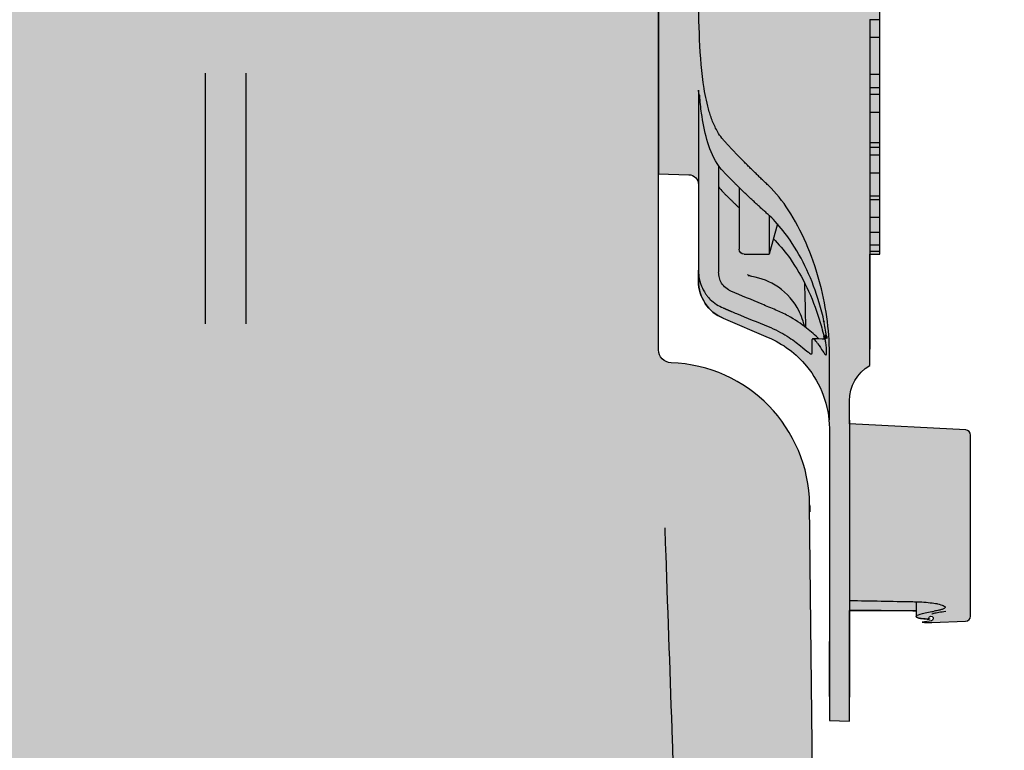
# Model space of a CAD drawing. Units: inches. Extents: x 238943 to 295860, y 83848 to 157945.
# Drawn here: x 287004 to 287072, y 90584 to 90635 of the extents above; entities that cross this region are included whole.
import ezdxf

# ---------------------------------------------------------------- set-up
doc = ezdxf.new("R2010")
doc.units = ezdxf.units.IN
doc.header["$MEASUREMENT"] = 0
doc.layers.add('frontview-VIS', color=7, linetype='Continuous')
doc.styles.add('CONVERTER_1', font='txt.shx', dxfattribs={"width": 0.7200000000000001})
doc.dimstyles.new('ME10_DIM_12', dxfattribs={"dimtxt": 62.5, "dimasz": 62.5, "dimexe": 50, "dimexo": 0, "dimtad": 1, "dimdec": 1, "dimdsep": 46, "dimtxsty": 'CONVERTER_1', "dimsah": 1, "dimcen": 0.09, "dimclrd": 2, "dimclre": 2, "dimclrt": 3, "dimadec": 0, "dimazin": 0, "dimtfac": 1, "dimtdec": 4, "dimtmove": 0, "dimatfit": 3, "dimfxl": 1, "dimtolj": 1, "dimtzin": 0, "dimarcsym": 0})

# ---------------------------------------------------------------- blocks, each defined once
blk = doc.blocks.new('CDM9 frontview left side installation')
at = {"layer": 'frontview-VIS', "true_color": 0xf7f7f7}
h = blk.add_hatch(color=7, dxfattribs=at)
edge = h.paths.add_edge_path()
edge.add_line((42.92934648698855, 86.27063861170436), (42.92934648698856, 89.25760977910213))
edge.add_arc((42.6293464869885, 89.25760977910215), 0.3000000000000682, 359.9999999999946, 447.0163263754058)
edge.add_line((42.64496190567721, 89.55720310128945), (42.37311956888468, 89.57137208160017))
edge.add_line((42.37311956888468, 89.57137208160017), (40.31200036541522, 89.93378080789816))
edge.add_arc((40.38409212349463, 90.34378668305246), 0.4162956152111398, 164.2636488464636, 260.0275610020778, ccw=False)
edge.add_line((39.98339932166107, 90.4566907033653), (39.92941827269762, 91.8805707543257))
edge.add_line((39.92941827269762, 91.8805707543257), (39.92934648698858, 93.42008801195536))
edge.add_arc((40.15981663858532, 93.42009875848204), 0.2304701518472893, 85.08625471773229, 180.0026716284894, ccw=False)
edge.add_line((40.17955777708497, 93.64972188088754), (42.64527282457318, 93.7808195256035))
edge.add_arc((42.6293447688149, 94.08039810953353), 0.3000017181780129, 273.0434481479024, 359.9996888365781)
edge.add_line((42.92934648698849, 94.08039648027633), (42.92934648698855, 94.72182905804229))
edge.add_arc((50.42934648698924, 94.72182905804162), 7.500000000000689, 98.33137027755032, 179.9999999999949, ccw=False)
edge.add_arc((85.92934648698875, -147.6925888299531), 252.4999999999503, 82.03235568082272, 98.33137027755032, ccw=False)
edge.add_line((120.9293464869885, 102.3699033594492), (120.9293464869885, 100.1199033594475))
edge.add_line((120.9293464869885, 100.1199033594475), (121.4393464869892, 100.1199033594475))
edge.add_line((121.4393464869892, 100.1199033594475), (121.4393464869892, 102.2380129265176))
edge.add_arc((117.4293464870092, 87.78395121364395), 14.99999999997998, -2.4385826691286638e-11, 74.49435393077567, ccw=False)
edge.add_line((132.4293464869892, 87.78395121363755), (132.4293464869892, 68.86990335944753))
edge.add_line((132.4293464869892, 68.86990335944753), (135.9293464869892, 68.86990335944753))
edge.add_line((135.9293464869892, 68.86990335944753), (135.9335002078232, 46.04158075127052))
edge.add_arc((806.8114153321255, 46.16365014817465), 670.8779262298532, 180.0104252368657, 188.5545507743668)
edge.add_line((143.397215902888, -53.63009664055064), (143.9699072470337, -77.9565614972361))
edge.add_line((143.9699072470337, -77.9565614972361), (144.5325574118172, -113.3800966405513))
edge.add_arc((145.2670572048251, -113.3684302038758), 0.7345924391615439, 180.9099817125269, 275.1155932958429)
edge.add_line((145.3325574118172, -114.1000966405512), (145.3325574118172, -119.1600966405512))
edge.add_arc((144.6120347073998, -119.1600966405513), 0.7205227044174762, -92.18256978531201, 1.0800249583553523e-12, ccw=False)
edge.add_line((144.5845944526439, -119.8800966405513), (144.8746776275768, -162.6505465817851))
edge.add_line((144.8746776275768, -162.6505465817851), (144.9293457664274, -193.5137294034367))
edge.add_arc((145.9321031914966, -193.51195321326), 1.002758998156042, 180.1014882480607, 245.4723168143398)
edge.add_line((145.5158249871057, -194.4242240419792), (145.5158249871057, -198.6300966405507))
edge.add_line((145.5158249871057, -198.6300966405507), (144.2760580967379, -198.6300966405506))
edge.add_line((144.2760580967379, -198.6300966405506), (143.8736488717443, -210.1535891309705))
edge.add_arc((128.8880396724674, -209.6302801264346), 14.99474359192844, 312.7206479692204, 358.0000000000208, ccw=False)
edge.add_line((139.0608406572171, -220.6464707344604), (138.8392901007603, -226.1475464925905))
edge.add_line((138.8392901007603, -226.1475464925905), (138.3395946908703, -226.1475464925905))
edge.add_line((138.3395946908703, -226.1475464925905), (138.3395946908703, -226.6300966405506))
edge.add_line((138.3395946908703, -226.6300966405506), (137.1424067998667, -226.6300966405507))
edge.add_line((137.1424067998667, -226.6300966405507), (137.1424067998667, -232.2694296288244))
edge.add_line((137.1424067998667, -232.2694296288244), (134.3224390782703, -232.32601826929))
edge.add_line((134.3224390782703, -232.32601826929), (134.3224390782703, -243.3300966405507))
edge.add_line((134.3224390782703, -243.3300966405507), (136.8182805230641, -243.3300966405507))
edge.add_line((136.8182805230641, -243.3300966405507), (136.8182805230641, -252.3300966405506))
edge.add_arc((135.9051408317656, -252.3300966405507), 0.913139691298511, -88.61589936098181, 1.8189894035458565e-12, ccw=False)
edge.add_arc((135.950130514897, -254.1921126311128), 0.9494197361285958, 91.38410063901689, 157.5856225158697)
edge.add_arc((126.5623243993095, -250.3199819615897), 9.205593783592816, 292.41437748413057, 337.58562251586903, ccw=False)
edge.add_line((130.0724390782703, -258.8300966405507), (116.5724390782703, -258.8300966405507))
edge.add_arc((116.5724390782703, -253.0538790595371), 5.776217581013526, 187.7228645511332, 270.0000000000004, ccw=False)
edge.add_arc((109.1280342723548, -254.0634273266728), 1.736328633021679, 7.722864551132913, 86.63258887463329)
edge.add_line((109.2300237541579, -252.3300966405507), (109.2300237541579, -243.3300966405507))
edge.add_line((109.2300237541579, -243.3300966405507), (111.5986138005268, -243.3300966405507))
edge.add_line((111.5986138005268, -243.3300966405507), (111.5986138005268, -232.32601826929))
edge.add_line((111.5986138005268, -232.32601826929), (108.9846982184367, -232.2694296288243))
edge.add_line((108.9846982184367, -232.2694296288243), (108.9846982184367, -226.6300966405507))
edge.add_line((108.9846982184367, -226.6300966405507), (108.3080106781215, -226.6300966405435))
edge.add_line((108.3080106781215, -226.6300966405435), (107.5841854003781, -226.6300966405435))
edge.add_arc((107.5841854003781, -226.1272648221426), 0.5028318184009208, 182.3116465551137, 270.00000000000324, ccw=False)
edge.add_arc((157.8459391153954, -224.0983109501318), 50.80552101414675, 181.6883534442462, 182.3116465551119, ccw=False)
edge.add_arc((106.068492301631, -225.6244956489425), 0.9944137183129373, 1.688353444247551, 90.31164472893508)
edge.add_line((106.0630834867368, -224.6300966405508), (40.02630712128767, -224.6300966405506))
edge.add_line((40.02630712128767, -224.6300966405506), (28.35550740316376, -219.5413215786015))
edge.add_line((28.35550740316376, -219.5413215786015), (24.62375776193446, -210.1535890991504))
edge.add_line((24.62375776193446, -210.1535890991504), (24.22134853804781, -198.6300966405504))
edge.add_line((24.22134853804781, -198.6300966405504), (23.16322891088595, -198.6300966405506))
edge.add_line((23.16322891088595, -198.6300966405506), (23.16322891088592, -193.8496271697607))
edge.add_line((23.16322891088592, -193.8496271697607), (23.16322891088595, -186.1300966405508))
edge.add_line((23.16322891088595, -186.1300966405508), (65.16322891088595, -186.1300966405508))
edge.add_line((65.16322891088595, -186.1300966405508), (65.16322891088595, -189.6300966405508))
edge.add_line((65.16322891088595, -189.6300966405508), (67.66322891088595, -189.6300966405508))
edge.add_line((67.66322891088595, -189.6300966405508), (67.66322891088595, -188.6300966405508))
edge.add_line((67.66322891088595, -188.6300966405508), (69.66322891088595, -188.6300966405508))
edge.add_line((69.66322891088595, -188.6300966405508), (69.66322891088595, -185.653908182927))
edge.add_line((69.66322891088595, -185.653908182927), (70.92934648698878, -185.6566023269022))
edge.add_line((70.92934648698878, -185.6566023269022), (70.93524850201081, -169.6507050011053))
edge.add_line((70.93524850201081, -169.6507050011053), (69.66322891088595, -169.6062850981746))
edge.add_line((69.66322891088595, -169.6062850981746), (69.66322891088595, -166.6300966405508))
edge.add_line((69.66322891088595, -166.6300966405508), (67.66322891088595, -166.6300966405508))
edge.add_line((67.66322891088595, -166.6300966405508), (67.66322891088595, -165.6300966405508))
edge.add_line((67.66322891088595, -165.6300966405508), (65.16322891088595, -165.6300966405508))
edge.add_line((65.16322891088595, -165.6300966405508), (65.16322891088595, -169.1300966405508))
edge.add_line((65.16322891088595, -169.1300966405508), (26.96303397820679, -169.1300966477292))
edge.add_line((26.96303397820679, -169.1300966477292), (26.98401534593361, -162.6505467483271))
edge.add_line((26.98401534593361, -162.6505467483271), (27.92053324631067, -76.38170588380004))
edge.add_arc((42.17864538300378, -76.53648919962741), 14.25895226085612, 91.98015515101099, 179.378032498389, ccw=False)
edge.add_arc((41.64144938854015, -60.99891478477447), 1.287905885842218, 271.9801551510108, 360.0523995352314)
edge.add_line((42.92935473578564, -60.99773693780204), (42.92934648698855, 83.957316675221))
edge.add_line((42.92934648698855, 83.957316675221), (42.92934648698855, 86.27063861170436))
at = {"layer": 'frontview-VIS', "true_color": 0xdedede}
h = blk.add_hatch(color=254, dxfattribs=at)
edge = h.paths.add_edge_path()
edge.add_line((20.95742463786996, 94.24490335943833), (24.95742463786999, 94.24490335943833))
edge.add_line((24.95742463786999, 94.24490335943833), (27.64680004771918, 84.46535641453201))
edge.add_arc((27.93606166556032, 84.54490335943832), 0.2999999999999973, 195.3762512488262, 270.0000000000054)
edge.add_line((27.93606166556035, 84.24490335943833), (28.97878761017958, 84.24490335943833))
edge.add_arc((28.97878761017953, 84.54490335943846), 0.3000000000001393, 270.0000000000102, 344.6237487511532)
edge.add_line((29.26804922802077, 84.46535641453201), (31.95742463786999, 94.24490335943833))
edge.add_line((31.95742463786999, 94.24490335943833), (34.4127332019564, 94.24490335943833))
edge.add_arc((34.4127332019564, 93.74490335943833), 0.5, 0, 90, ccw=False)
edge.add_line((34.9127332019564, 93.74490335943833), (34.9127332019564, 85.2683440558263))
edge.add_line((34.9127332019564, 85.2683440558263), (35.21804176604283, 85.24490335943833))
edge.add_line((35.21804176604283, 85.24490335943833), (35.45742463786993, 85.24490335943833))
edge.add_arc((35.45742463786994, 84.74490335943831), 0.5000000000000142, 1.5916157281026244e-12, 90.0000000000008, ccw=False)
edge.add_line((35.95742463786996, 84.74490335943833), (35.95742463786999, 83.46970528317692))
edge.add_line((35.95742463786999, 83.46970528317692), (36.95742463786993, 83.43478451368523))
edge.add_line((36.95742463786993, 83.43478451368523), (36.95742463786993, 96.99220265364826))
edge.add_line((36.95742463786993, 96.99220265364826), (38.95742463786993, 96.92236111466477))
edge.add_line((38.95742463786993, 96.92236111466477), (38.95742463786999, 87.348803916646))
edge.add_arc((39.95742463787001, 87.34880391664598), 1.000000000000021, 179.9999999999984, 268.4999999999993)
edge.add_line((39.93124768956213, 86.3491465916704), (42.92934648698855, 86.27063861170436))
edge.add_line((42.92934648698855, 86.27063861170436), (42.92934648698866, -43.53083189280929))
edge.add_line((42.92934648698866, -43.53083189280928), (39.93124768956224, -43.60933987277533))
edge.add_arc((39.95742463787014, -44.60899719775092), 1.00000000000003, 91.50000000000146, 179.9999999999976)
edge.add_line((38.9574246378701, -44.60899719775087), (38.9574246378701, -54.18255439576969))
edge.add_arc((34.95742463787008, -54.18255439576969), 4.000000000000021, -66.99999999999949, 0, ccw=False)
edge.add_line((36.52034915182722, -57.86457380957946), (32.05011335297729, -59.76207632870986))
edge.add_arc((35.95749887109999, -68.96729974576493), 10.00018998545198, 112.9999999999994, 140.6289349571713)
edge.add_arc((35.96274569900849, -68.97160510314617), 10.00697712809684, 140.6289349571716, 178.9576078975979)
edge.add_line((25.95742463787016, -68.78955646735076), (25.95742463787019, -97.80223925467007))
edge.add_line((25.95742463787019, -97.80223925467007), (23.95742463787019, -97.87208079365357))
edge.add_line((23.95742463787019, -97.87208079365357), (23.95742463787022, -86.87198208005967))
edge.add_line((23.95742463787022, -86.87198208005967), (17.35743027627902, -86.87198208005967))
edge.add_line((17.35743027627902, -86.87198208005967), (17.35742463787025, -87.48467354002739))
edge.add_arc((16.76472075701442, -86.73391657855493), 0.9565217747552455, 269.56295727010064, 308.2902109842314, ccw=False)
edge.add_arc((15.51075745600375, -76.61861896363276), 11.14175692928491, 272.9783448927328, 276.4243600734809, ccw=False)
edge.add_arc((15.87283908364741, -87.68356162892569), 0.2254529530383977, 344.1001179579392, 617.8463791688077)
edge.add_arc((15.35620767767086, -93.94441986230535), 6.058651243882142, 76.62782878589888, 85.55871942523578, ccw=False)
edge.add_arc((16.18437052689455, -81.04590042671686), 7.027531954153241, 266.7513766207252, 274.6773289759884, ccw=False)
edge.add_line((15.78612872672326, -88.06213936472639), (12.43967260033887, -87.94496764446077))
edge.add_arc((12.457164298986, -87.44539998456911), 0.4998737904023363, 178.6726698304729, 267.9946835258892, ccw=False)
edge.add_line((11.95742463787013, -87.43382080329403), (11.95742463787013, -69.46443980835019))
edge.add_arc((12.475626954274, -69.46443980835019), 0.5182023164038618, 96.74919774218648, 180, ccw=False)
edge.add_line((12.41472600824844, -68.9498285808206), (23.9574246378701, -68.33580273988926))
edge.add_line((23.9574246378701, -68.33580273988926), (23.95742463787019, -66.05170028585493))
edge.add_arc((19.90227696880156, -66.05170028585479), 4.055147669068635, 359.999999999998, 419.5491057336)
edge.add_line((21.95742463787016, -62.55590414244559), (21.95742463787016, -61.30812089048285))
edge.add_line((21.95742463787016, -61.30812089048285), (21.9574246378701, -51.50509664056167))
edge.add_line((21.9574246378701, -51.50509664056167), (20.95742463787013, -51.50509664056167))
edge.add_line((20.95742463787013, -51.50509664056167), (20.95742463787005, -20.60509664055248))
edge.add_line((20.95742463787005, -20.60509664055248), (18.9574246378701, -20.60509664055248))
edge.add_line((18.9574246378701, -20.60509664055248), (18.95742463787008, -23.2550966405524))
edge.add_line((18.95742463787008, -23.2550966405524), (16.55742463787007, -23.2550966405524))
edge.add_line((16.55742463787007, -23.2550966405524), (16.55742463786996, 65.99490335944765))
edge.add_line((16.55742463786996, 65.99490335944765), (18.95742463786996, 65.99490335944765))
edge.add_line((18.95742463786996, 65.99490335944765), (18.95742463786999, 63.34490335944756))
edge.add_line((18.95742463786999, 63.34490335944756), (20.95742463786993, 63.34490335944756))
edge.add_line((20.95742463786993, 63.34490335944756), (20.95742463786996, 94.24490335943833))
at = {"layer": 'frontview-VIS', "extrusion": (0, 1, -1.83697019872103e-16)}
for p, q in [((42.92934648698856, 94.72182905804229, -239.8888243442036), (42.92934648698866, -38.70382081925319, -239.8888243442036)), ((20.95742463787005, -28.24012866687652, -239.8888243442036), (21.95742463787005, -28.24012866687652, -239.8888243442036)), ((21.95742463787005, -28.18952269390402, -239.8888243442036), (21.9574246378701, -60.92606396524561, -239.8888243442036)), ((21.95742463787005, -29.93765060326123, -239.8888243442036), (20.95742463787005, -29.93765060326123, -239.8888243442036)), ((20.95742463787005, -33.65799673763299, -239.8888243442036), (21.95742463787005, -33.65799673763299, -239.8888243442036)), ((83.92934648698863, -33.53455832065176, -239.8888243442036), (83.92934648698866, -58.42096321570616, -239.8888243442036)), ((87.92934648698866, -58.42096321570627, -239.8888243442036), (87.92934648698863, -33.53455832065176, -239.8888243442036)), ((20.95742463787005, -34.97492049995812, -239.8888243442036), (21.95742463787005, -34.97492049995812, -239.8888243442036)), ((38.95742463787006, -35.19691281984884, -239.8888243442036), (38.95742463787012, -50.06234147637044, -239.8888243442036)), ((20.95742463787008, -35.64988872833154, -239.8888243442036), (21.95742463787005, -35.64988872833154, -239.8888243442036)), ((21.95742463787005, -37.4018128029173, -239.8888243442036), (20.95742463787008, -37.40181280291736, -239.8888243442036)), ((20.95742463787008, -40.45456998969771, -239.8888243442036), (21.95742463787005, -40.45456998969765, -239.8888243442036)), ((20.95742463787008, -40.90989308044177, -239.8888243442036), (21.95742463787008, -40.90989308044177, -239.8888243442036)), ((20.95742463787008, -41.65563227074519, -239.8888243442036), (21.95742463787008, -41.65563227074519, -239.8888243442036)), ((36.95742463787008, -42.72971055680878, -239.8888243442036), (36.9574246378701, -49.05257744729524, -239.8888243442036)), ((21.95742463787005, -43.41882029851299, -239.8888243442036), (20.95742463787008, -43.41882029851299, -239.8888243442036)), ((42.92934648698866, -43.53083189280928, -239.8888243442036), (39.93124768956226, -43.60933987277533, -239.8888243442036)), ((34.91273320195653, -44.88331915836309, -239.8888243442036), (34.91273320195657, -51.00509664056167, -239.8888243442036)), ((20.95742463787008, -45.72881952424316, -239.8888243442036), (21.95742463787008, -45.72881952424316, -239.8888243442036)), ((20.9574246378701, -46.10947795618315, -239.8888243442036), (21.95742463787005, -46.10947795618315, -239.8888243442036)), ((21.95742463787008, -47.84051439620375, -239.8888243442036), (20.95742463787008, -47.84051439620375, -239.8888243442036)), ((31.9574246378701, -47.63989820727945, -239.8888243442036), (31.9574246378701, -51.50509664056167, -239.8888243442036)), ((31.12636482070903, -48.48306094179409, -239.8888243442036), (31.95742463787013, -51.50509664056167, -239.8888243442036)), ((20.9574246378701, -49.35087581349844, -239.8888243442036), (21.95742463787008, -49.35087581349844, -239.8888243442036)), ((36.9574246378701, -49.05257744729524, -239.8888243442036), (36.9574246378701, -53.27792431875664, -239.8888243442036)), ((21.9574246378701, -50.55801831254316, -239.8888243442036), (20.9574246378701, -50.55801831254316, -239.8888243442036)), ((38.95742463787012, -50.06234147637044, -239.8888243442036), (38.95742463787012, -53.09066111364196, -239.8888243442036)), ((20.9574246378701, -51.23155181070634, -239.8888243442036), (21.9574246378701, -51.23155181070634, -239.8888243442036)), ((21.9574246378701, -51.50441808223248, -239.8888243442036), (20.95742463787013, -51.50441808223248, -239.8888243442036)), ((21.9574246378701, -51.50509664056167, -239.8888243442036), (20.95742463787013, -51.50509664056167, -239.8888243442036)), ((34.41273320195657, -51.50509664056167, -239.8888243442036), (31.95742463787013, -51.50509664056167, -239.8888243442036)), ((38.95742463787012, -54.18255439576969, -239.8888243442036), (38.9574246378701, -53.09066111364196, -239.8888243442036)), ((26.50544864234698, -58.10717936931021, -239.8888243442036), (26.53607097708291, -58.10747936708221, -239.8888243442036)), ((36.52034915182722, -57.86457380957946, -239.8888243442036), (32.05011335297741, -59.7620763287098, -239.8888243442036)), ((26.41427439419755, -59.67241423184, -239.8888243442036), (26.53607097708297, -59.67333050157176, -239.8888243442036)), ((27.66767491628647, -61.27471548039053, -239.8888243442036), (27.66767491628647, -59.97254783081896, -239.8888243442036)), ((25.9574246378701, -67.94004594864722, -239.8888243442036), (25.9574246378701, -61.33162784395298, -239.8888243442036)), ((23.9574246378701, -67.97865322741828, -239.8888243442036), (23.9574246378701, -82.08102119533604, -239.8888243442036)), ((23.95742463787013, -82.08102119533615, -239.8888243442036), (23.95742463787013, -89.94829153062133, -239.8888243442036)), ((17.35742463787025, -86.0452156804603, -239.8888243442036), (17.35742463787025, -87.48467354002739, -239.8888243442036)), ((23.95742463787016, -89.94829153062128, -239.8888243442036), (23.95742463787016, -95.49096208774435, -239.8888243442036)), ((25.95742463787016, -95.42251520011715, -239.8888243442036), (25.95742463787016, -89.94992463012218, -239.8888243442036))]:
    blk.add_line(p, q, dxfattribs=at)
at = {"layer": 'frontview-VIS', "color": 7, "elevation": -239.8888243442036}
blk.add_lwpolyline([(26.98401534593361, -162.6505467483271), (27.92053324631067, -76.38170588380004, -0.4009733378533888), (41.68595084835873, -62.2860516037883, 0.4043929546866855), (42.92935473578564, -60.99773693780204), (42.92934648698855, 83.957316675221), (42.92934648698855, 86.27063861170436), (42.92934648698856, 89.25760977910213, 0.3990421243143441), (42.64496190567721, 89.55720310128945), (42.37311956888468, 89.57137208160017), (40.31200036541522, 89.93378080789816, -0.4439949224517268), (39.98339932166107, 90.4566907033653), (39.92941827269762, 91.8805707543257), (39.92934648698858, 93.42008801195536, -0.4395752913847276), (40.17955777708497, 93.64972188088754), (42.64527282457318, 93.7808195256035, 0.3987382357732183), (42.92934648698849, 94.08039648027633), (42.92934648698855, 94.72182905804229, -0.372237574556707), (49.34261179311139, 102.1426785852273, -0.07123800927392601)], format="xyb", dxfattribs=at)
at = {"layer": 'frontview-VIS', "elevation": -239.8888243442036}
blk.add_lwpolyline([(42.92934648698855, 86.27063861170436), (42.92934648698866, -43.53083189280928), (39.93124768956224, -43.60933987277533, 0.4065662586440345), (38.9574246378701, -44.60899719775087), (38.9574246378701, -54.18255439576969, -0.3009658391327258), (36.52034915182722, -57.86457380957946), (32.05011335297729, -59.76207632870986, 0.1211414001610019), (28.22681179832881, -62.62377729147956, 0.1688172302897378), (25.95742463787016, -68.78955646735076), (25.95742463787019, -97.80223925467007), (23.95742463787019, -97.87208079365357), (23.95742463787022, -86.87198208005967), (17.35743027627902, -86.87198208005967), (17.35742463787025, -87.48467354002739, -0.1706064582177574), (16.75742463787023, -87.69041052638019, -0.01503721098395579), (16.08966662910262, -87.74532609739745, 2.530428599802448), (15.82537367551089, -87.90396142262833, -0.03898809860370796), (16.75742463787023, -88.05002880593284, -0.03459728532924781), (15.78612872672326, -88.06213936472639), (12.43967260033887, -87.94496764446077, -0.4107519611874727), (11.95742463787013, -87.43382080329403), (11.95742463787013, -69.46443980835019, -0.3801180393419519), (12.41472600824844, -68.9498285808206), (23.9574246378701, -68.33580273988926), (23.95742463787019, -66.05170028585493, 0.2658416505705277), (21.95742463787016, -62.55590414244559), (21.95742463787016, -61.30812089048285), (21.9574246378701, -51.50509664056167), (20.95742463787013, -51.50509664056167), (20.95742463787005, -20.60509664055248)], format="xyb", dxfattribs=at)
at = {"layer": 'frontview-VIS'}
for centre, radius, start, end in [((39.95742463787012, -44.60899719775087, -239.8888243442036), 1, 91.49999999999946, 180), ((34.41273320195657, -51.00509664056167, -239.8888243442036), 0.5, 270, 0), ((34.95742463787013, -54.18255439576969, -239.8888243442036), 4, 293.0000000000003, 0)]:
    blk.add_arc(centre, radius, start, end, dxfattribs=at)
for centre, major_axis, ratio, start_param, end_param in [((-171.2447480773917, 3595.028576270993, -239.8888243442045), (6619.438329080428, 277.391295316547), 0.552393839962335, 4.719076405353379, 4.719098278895429), ((0.5519350183412826, 21.70176832518022, -239.8888243442036), (406.4227975521031, 2.739659973702679), 0.2655800494299344, 4.752713559006743, 4.768219535765902), ((0.5519350183415384, 21.03803839371486, -239.8888243442036), (-406.4227975521034, 2.739659973701767), 0.2655800494299344, 1.614701404632557, 1.630207381391716)]:
    blk.add_ellipse(centre, major_axis=major_axis, ratio=ratio, start_param=start_param, end_param=end_param, dxfattribs=at)
for points, knots in [([(36.52034915182506, -40.10957792256013, -239.8888243442036), (36.68974334651581, -39.92095192835259, -239.8888243442036), (36.83619182235154, -39.71651277444365, -239.8888243442036), (37.17712891762076, -39.17695348346498, -239.8888243442036), (37.35052289612655, -38.81917620490784, -239.8888243442036), (37.65154489741235, -38.09288687417111, -239.8888243442036), (37.77785150173831, -37.72401694028851, -239.8888243442036), (38.11084004355325, -36.60242418692965, -239.8888243442036), (38.27194379087548, -35.83589724988902, -239.8888243442036), (38.65637945079105, -33.48593676706283, -239.8888243442036), (38.77898805192866, -31.85974698921333, -239.8888243442036), (38.92367081126098, -28.55141676527463, -239.8888243442036), (38.94277489655072, -26.87731537709518, -239.8888243442036), (38.95969007468675, -23.57735346269722, -239.8888243442036), (38.95742463787003, -21.95149414131728, -239.8888243442036), (38.95742463787003, -20.39427940124639, -239.8888243442036)], [7.6256240955053, 7.6256240955053, 7.6256240955053, 7.6256240955053, 7.702935590586558, 7.702935590586558, 7.843086379565507, 7.843086379565507, 7.983237168544458, 7.983237168544458, 8.263538746502359, 8.263538746502359, 8.824141902418162, 8.824141902418162, 9.384745058333966, 9.384745058333966, 9.945348214249767, 9.945348214249767, 9.945348214249767, 9.945348214249767]), ([(38.83927172938708, -35.75156514028534, -239.8888243442036), (38.85375350116992, -35.71792101371854, -239.8888243442036), (38.86696932823884, -35.68400524801896, -239.8888243442036), (38.9326324937503, -35.49585941438507, -239.8888243442036), (38.95742463787006, -35.33943115282025, -239.8888243442036), (38.95742463787006, -35.19691281984884, -239.8888243442036)], [0.5063993727024688, 0.5063993727024688, 0.5063993727024688, 0.5063993727024688, 0.5234721355138622, 0.5234721355138622, 0.6008179109084943, 0.6008179109084943, 0.6008179109084943, 0.6008179109084943]), ([(36.52034915182716, -43.26414515307587, -239.8888243442036), (36.75173761719154, -43.02382124008468, -239.8888243442036), (36.94986759813499, -42.75383739177649, -239.8888243442036), (37.5731382939946, -41.76933677519522, -239.8888243442036), (37.88101850400031, -40.96261082392325, -239.8888243442036), (38.36608701856144, -39.27756166591038, -239.8888243442036), (38.53466280683432, -38.39736600483692, -239.8888243442036), (38.73611537586442, -36.92247668716438, -239.8888243442036), (38.79524907511568, -36.33591412120156, -239.8888243442036), (38.83927172938708, -35.75156514028534, -239.8888243442036)], [8.969586054619015, 8.969586054619015, 8.969586054619015, 8.969586054619015, 9.073098526368556, 9.073098526368556, 9.374196915267547, 9.374196915267547, 9.67529530416654, 9.67529530416654, 9.871316362221982, 9.871316362221982, 9.871316362221982, 9.871316362221982]), ([(25.9574246378701, -61.33162784395304, -239.8888243442036), (25.9574246378701, -59.01104366481737, -239.8888243442036), (26.30868398196245, -56.48282841434987, -239.8888243442036), (27.34492527247508, -52.7899697850286, -239.8888243442036), (27.77276101570538, -51.57557086076931, -239.8888243442036), (28.78524990205935, -49.24592821176943, -239.8888243442036), (29.36811603048565, -48.13017469527485, -239.8888243442036), (30.57488158486223, -46.28339028088882, -239.8888243442036), (31.25335680106056, -45.39151102844564, -239.8888243442036), (32.05011335297735, -44.646833187768, -239.8888243442036)], [2.04132229864695, 2.04132229864695, 2.04132229864695, 2.04132229864695, 2.876741320131735, 2.876741320131735, 3.294450830874128, 3.294450830874128, 3.712160341616521, 3.712160341616521, 4.044230162021447, 4.044230162021447, 4.044230162021447, 4.044230162021447]), ([(26.4842015474253, -58.20452319847285, -239.8888243442036), (26.62045607965482, -57.57411673686371, -239.8888243442036), (26.78271724938415, -56.94426868937025, -239.8888243442036), (27.63902087172269, -54.08872811702602, -239.8888243442036), (28.62023470407914, -51.93115943680768, -239.8888243442036), (30.28596890957911, -49.48829983167663, -239.8888243442036), (30.78132146881865, -48.84386436982791, -239.8888243442036), (31.56841713299352, -48.00755099280794, -239.8888243442036), (31.80480769212096, -47.77531254840951, -239.8888243442036), (32.05011335297735, -47.55605574795438, -239.8888243442036)], [2.476774015750492, 2.476774015750492, 2.476774015750492, 2.476774015750492, 2.691591796953019, 2.691591796953019, 3.459944762999864, 3.459944762999864, 3.713321521174865, 3.713321521174865, 3.815254872800188, 3.815254872800188, 3.815254872800188, 3.815254872800188]), ([(31.53226026983566, -49.95903112373397, -239.8888243442036), (31.46825849046911, -50.021853536939, -239.8888243442036), (31.40503022431986, -50.08535428476718, -239.8888243442036), (30.7813214688187, -50.72556440895041, -239.8888243442036), (30.28596890957917, -51.34833844869714, -239.8888243442036), (28.62023470407919, -53.70950151085835, -239.8888243442036), (27.63902087172275, -55.79587461483893, -239.8888243442036), (26.79336729281965, -58.52370065167477, -239.8888243442036), (26.63900910735035, -59.09801447850989, -239.8888243442036), (26.50772188524161, -59.67311727861121, -239.8888243442036)], [4.765233338406216, 4.765233338406216, 4.765233338406216, 4.765233338406216, 4.793410699364694, 4.793410699364694, 5.046787457539695, 5.046787457539695, 5.815140423586542, 5.815140423586542, 6.017730285988364, 6.017730285988364, 6.017730285988364, 6.017730285988364]), ([(28.43955019805853, -58.67096043115631, -239.8888243442036), (28.44167145652608, -58.66119769674938, -239.8888243442036), (28.44381578127386, -58.65143982890762, -239.8888243442036), (28.58954138088151, -57.99570175275655, -239.8888243442036), (28.83140358096608, -57.37843646179564, -239.8888243442036), (29.69606397159606, -55.89466229742643, -239.8888243442036), (30.45457568628564, -55.11983185608337, -239.8888243442036), (32.16604321428161, -54.07451831978963, -239.8888243442036), (33.08482161991404, -53.76674275187613, -239.8888243442036), (34.0203702636896, -53.66629650003679, -239.8888243442036)], [0.1011896572969146, 0.1011896572969146, 0.1011896572969146, 0.1011896572969146, 0.1036945221531329, 0.1036945221531329, 0.2696057575981457, 0.2696057575981457, 0.5350637343101661, 0.5350637343101661, 0.7726938765286956, 0.7726938765286956, 0.7726938765286956, 0.7726938765286956]), ([(33.66066580366825, -53.71399715957616, -239.8888243442036), (33.73492346227258, -53.70185344441634, -239.8888243442036), (33.8034751459502, -53.68328994710074, -239.8888243442036), (33.91420751142157, -53.64319903005192, -239.8888243442036), (33.95873067340077, -53.62212445938078, -239.8888243442036), (34.0525608006236, -53.5699873598306, -239.8888243442036), (34.08225431654058, -53.54302484860661, -239.8888243442036), (34.0866403748398, -53.53886798338274, -239.8888243442036), (34.08681272145714, -53.53869790608226, -239.8888243442036), (34.08681272109489, -53.53869790643969, -239.8888243442036)], [0, 0, 0, 0, 0.3532894142504495, 0.3532894142504495, 0.6692772708452548, 0.6692772708452548, 1.21138320442884, 1.21138320442884, 1.25873170313036, 1.25873170313036, 1.25873170313036, 1.25873170313036]), ([(35.99178598772177, -55.03815265072941, -239.8888243442036), (36.17620731486944, -54.92833292307252, -239.8888243442036), (36.34462108022889, -54.78627115337073, -239.8888243442036), (36.61503333063543, -54.46602917122927, -239.8888243442036), (36.7234261383835, -54.28563743801148, -239.8888243442036), (36.87060146291695, -53.92563691987598, -239.8888243442036), (36.91663350186531, -53.74358153225867, -239.8888243442036), (36.95165040284115, -53.46888611638692, -239.8888243442036), (36.95742463787005, -53.37250249442254, -239.8888243442036), (36.95742463787005, -53.2779243187567, -239.8888243442036)], [0, 0, 0, 0, 0.6476983780645075, 0.6476983780645075, 1.260520168135258, 1.260520168135258, 1.818435628649662, 1.818435628649662, 2.12094933099567, 2.12094933099567, 2.12094933099567, 2.12094933099567]), ([(38.95742463787012, -53.09066111364196, -239.8888243442036), (38.95742463787012, -53.28489602715259, -239.8888243442036), (38.94537666065746, -53.48319834598853, -239.8888243442036), (38.87448410565267, -54.01636892906239, -239.8888243442036), (38.79160993607461, -54.34558983149511, -239.8888243442036), (38.55785684366884, -54.93311145933406, -239.8888243442036), (38.42241486730246, -55.18770263682224, -239.8888243442036), (38.19632225414631, -55.51636029171114, -239.8888243442036), (38.12953416526534, -55.60480925640294, -239.8888243442036), (38.05922597160389, -55.68992213848551, -239.8888243442036)], [-0.3955323850108439, -0.3955323850108439, -0.3955323850108439, -0.3955323850108439, -0.3331339202122595, -0.3331339202122595, -0.2300398107345131, -0.2300398107345131, -0.1432797665495515, -0.1432797665495515, -0.1097233044044213, -0.1097233044044213, -0.1097233044044213, -0.1097233044044213]), ([(38.05922597160389, -55.68992213848551, -239.8888243442036), (37.97075777083195, -55.79701895250141, -239.8888243442036), (37.87832564215054, -55.89729089394867, -239.8888243442036), (37.6112932286056, -56.16077700684345, -239.8888243442036), (37.40348225824584, -56.3320449273257, -239.8888243442036), (36.96643905773566, -56.62101943356529, -239.8888243442036), (36.73870902118084, -56.740966586597, -239.8888243442036), (36.5203491518272, -56.83313277414256, -239.8888243442036)], [2.03565846374151, 2.03565846374151, 2.03565846374151, 2.03565846374151, 2.07490822482068, 2.07490822482068, 2.148949168578435, 2.148949168578435, 2.219533426873961, 2.219533426873961, 2.219533426873961, 2.219533426873961]), ([(27.00152738495606, -59.91806131287321, -239.8888243442036), (27.36143728468494, -59.5605808442219, -239.8888243442036), (27.77355957414292, -59.19005241904741, -239.8888243442036), (28.77972554305509, -58.40019785349815, -239.8888243442036), (29.40279785843157, -57.98502213342012, -239.8888243442036), (30.45146243027975, -57.41342368632709, -239.8888243442036), (30.85880130357469, -57.21789664182207, -239.8888243442036), (31.27543543811578, -57.0446530912122, -239.8888243442036)], [5.397602458920988, 5.397602458920988, 5.397602458920988, 5.397602458920988, 7.19978715008725, 7.19978715008725, 9.464759056603448, 9.464759056603448, 10.82233868748917, 10.82233868748917, 10.82233868748917, 10.82233868748917]), ([(35.70499679696444, -57.1772783276007, -239.8888243442036), (35.52581494069814, -57.25290742337929, -239.8888243442036), (35.3485447491218, -57.32744662142058, -239.8888243442036), (35.17354786502381, -57.40076457865953, -239.8888243442036), (34.17512435238933, -57.81907129756464, -239.8888243442036), (33.11749402687164, -58.25343236608906, -239.8888243442036), (32.05011335297738, -58.68012797171607, -239.8888243442036)], [-0.05703290431603421, -0.05703290431603421, -0.05703290431603421, -0.05703290431603421, 0, 0, 0, 0.3253943231987686, 0.3253943231987686, 0.3253943231987686, 0.3253943231987686]), ([(26.23685355246053, -59.63878681701387, -239.8888243442036), (26.2384640213256, -59.62874859469613, -239.8888243442036), (26.24008127988472, -59.61871093151884, -239.8888243442036), (26.32339038286756, -59.10383516235836, -239.8888243442036), (26.42237543758046, -58.6005538219567, -239.8888243442036), (26.53607097708291, -58.10747936708233, -239.8888243442036)], [2.350507683096593, 2.350507683096593, 2.350507683096593, 2.350507683096593, 2.353825334160847, 2.353825334160847, 2.520695198617771, 2.520695198617771, 2.520695198617771, 2.520695198617771]), ([(26.23685355226323, -59.63878681699557, -239.8888243442036), (26.23108660253348, -59.67473282291885, -239.8888243442036), (26.2265215918143, -59.7076087116554, -239.8888243442036), (26.21992414525744, -59.76519226530436, -239.8888243442036), (26.21790869598186, -59.7896438892408, -239.8888243442036), (26.21616007477743, -59.83693221426963, -239.8888243442036), (26.2177504084716, -59.85426061895495, -239.8888243442036), (26.22597484278847, -59.86624670000398, -239.8888243442036), (26.23235610187558, -59.86156205494424, -239.8888243442036), (26.24934900482984, -59.83248237181837, -239.8888243442036), (26.25971457435563, -59.80883006411155, -239.8888243442036), (26.27180469169647, -59.777279960637, -239.8888243442036)], [-0.079434624405907, -0.079434624405907, -0.079434624405907, -0.079434624405907, -0.0663978135813936, -0.0663978135813936, -0.05345089685145733, -0.05345089685145733, -0.03506298918803347, -0.03506298918803347, -0.01731613380215607, -0.01731613380215607, 0, 0, 0, 0]), ([(26.28766831539383, -59.73640772702745, -239.8888243442036), (26.3170411918193, -59.66167831369037, -239.8888243442036), (26.34448728089077, -59.60925937364416, -239.8888243442036), (26.38709839112326, -59.55893230221991, -239.8888243442036), (26.4023726452468, -59.55866671918132, -239.8888243442036), (26.41620716680663, -59.60408542372445, -239.8888243442036), (26.41716010143773, -59.64102490415788, -239.8888243442036), (26.40832390218907, -59.74549329053954, -239.8888243442036), (26.39858003959256, -59.81214465871076, -239.8888243442036), (26.38456231654516, -59.89021722247676, -239.8888243442036)], [0, 0, 0, 0, 0.04105044079006802, 0.04105044079006802, 0.07983747024307551, 0.07983747024307551, 0.111594577667095, 0.111594577667095, 0.1435092276214216, 0.1435092276214216, 0.1435092276214216, 0.1435092276214216]), ([(32.05011335297738, -58.68012797171607, -239.8888243442036), (31.33939130695305, -58.96424588885471, -239.8888243442036), (30.71216812661081, -59.29994940966733, -239.8888243442036), (29.62967107404361, -59.98277366132177, -239.8888243442036), (29.19474615781013, -60.31420339959086, -239.8888243442036), (28.50274662506791, -60.87054236502026, -239.8888243442036), (28.24135951555448, -61.09810503502043, -239.8888243442036), (27.867851159015, -61.37623628783236, -239.8888243442036), (27.75485505573999, -61.42930501211244, -239.8888243442036), (27.67894973083727, -61.36607064665784, -239.8888243442036), (27.6676749162865, -61.32910906176001, -239.8888243442036), (27.6676749162865, -61.27471548039053, -239.8888243442036)], [-0.8972821676925634, -0.8972821676925634, -0.8972821676925634, -0.8972821676925634, -0.706691693735203, -0.706691693735203, -0.5188663762220801, -0.5188663762220801, -0.3378546462973127, -0.3378546462973127, -0.1664446323221071, -0.1664446323221071, -0.09233853196274935, -0.09233853196274935, -0.09233853196274935, -0.09233853196274935]), ([(27.12683644332424, -60.3625792509712, -239.8888243442036), (26.91852865340556, -60.66193606924022, -239.8888243442036), (26.75689852585299, -60.91749693627937, -239.8888243442036), (26.48103392997629, -61.34080594838607, -239.8888243442036), (26.38721235647691, -61.47178156559166, -239.8888243442036), (26.26602740792978, -61.50519235886147, -239.8888243442036), (26.24082425052626, -61.40177644373644, -239.8888243442036), (26.24202011993091, -60.97267623141359, -239.8888243442036), (26.26653772427764, -60.65954530258093, -239.8888243442036), (26.3411994517717, -60.14466230812697, -239.8888243442036), (26.3611921838411, -60.02037860243754, -239.8888243442036), (26.38456231654513, -59.89021722247676, -239.8888243442036)], [-0.8773096447493858, -0.8773096447493858, -0.8773096447493858, -0.8773096447493858, -0.7237660463007103, -0.7237660463007103, -0.5401342763518768, -0.5401342763518768, -0.3522761188822571, -0.3522761188822571, -0.1718871503617862, -0.1718871503617862, -0.1184595845590935, -0.1184595845590935, -0.1184595845590935, -0.1184595845590935]), ([(27.12683644332427, -60.3625792509712, -239.8888243442036), (27.24846923336517, -60.18778211526139, -239.8888243442036), (27.36713226402443, -60.05336906688526, -239.8888243442036), (27.52541880200064, -59.92266852066975, -239.8888243442036), (27.57764489996728, -59.89477836405947, -239.8888243442036), (27.64884248564806, -59.89406742307553, -239.8888243442036), (27.6676749162865, -59.91988141993388, -239.8888243442036), (27.6676749162865, -59.97254783081896, -239.8888243442036)], [0, 0, 0, 0, 0.08925495316128518, 0.08925495316128518, 0.1472147387519481, 0.1472147387519481, 0.2037507124867344, 0.2037507124867344, 0.2037507124867344, 0.2037507124867344]), ([(25.95742463787016, -68.78955646735076, -239.8888243442036), (25.95742463787016, -68.79716000254908, -239.8888243442036), (25.9574540429723, -68.80628321819316, -239.8888243442036), (25.95756184260912, -68.83223138756003, -239.8888243442036), (25.95766859237639, -68.85424573790326, -239.8888243442036), (25.95766859237639, -68.89094253331942, -239.8888243442036), (25.95756184260912, -68.91296433719222, -239.8888243442036), (25.9574540429723, -68.93892003339309, -239.8888243442036), (25.95742463787016, -68.94804530217314, -239.8888243442036), (25.95742463787016, -68.95564883737146, -239.8888243442036)], [8.775753950273598, 8.775753950273598, 8.775753950273598, 8.775753950273598, 8.873306352868422, 8.873306352868422, 9.1087139933275, 9.1087139933275, 9.344121633786578, 9.344121633786578, 9.441674036381402, 9.441674036381402, 9.441674036381402, 9.441674036381402]), ([(42.31250382343804, -78.66203590158776, -239.8888243442036), (42.28142649273524, -79.55197421494924, -239.8888243442036), (42.25034915696776, -80.44191267334472, -239.8888243442036), (42.00410962612405, -87.49329024685133, -239.8888243442036), (41.7889471937937, -93.65473615603165, -239.8888243442036), (41.4662031857582, -102.8969153156796, -239.8888243442036), (41.35862178982273, -105.9776434182179, -239.8888243442036), (41.07891000543489, -113.9875409221646, -239.8888243442036), (40.90677952372614, -118.9167129940862, -239.8888243442036), (40.45923987612204, -131.7325716970245, -239.8888243442036), (40.18383047346828, -139.6192651079146, -239.8888243442036), (39.78093508169056, -151.1566795933812, -239.8888243442036), (39.65344939386847, -154.8073920398016, -239.8888243442036), (39.5259636243936, -158.4581068244517, -239.8888243442036)], [5.283995386370039, 5.283995386370039, 5.283995386370039, 5.283995386370039, 5.551264362367258, 5.551264362367258, 7.401685816489676, 7.401685816489676, 8.326896543550886, 8.326896543550886, 9.807233706848821, 9.807233706848821, 12.17577316812552, 12.17577316812552, 13.27215645934371, 13.27215645934371, 13.27215645934371, 13.27215645934371]), ([(15.23897830507642, -86.23511870545607, -239.8888243442036), (15.29528889904202, -86.22562237143623, -239.8888243442036), (15.35278797436578, -86.21645475494373, -239.8888243442036), (15.85102307558495, -86.14129368762022, -239.8888243442036), (16.40906652534568, -86.086754556535, -239.8888243442036), (17.23054226133644, -86.04847234092657, -239.8888243442036), (17.44561324528362, -86.04162800076259, -239.8888243442036), (17.66332941235754, -86.03782724598071, -239.8888243442036)], [2.626515252859627, 2.626515252859627, 2.626515252859627, 2.626515252859627, 2.651495418485075, 2.651495418485075, 2.839391266797306, 2.839391266797306, 2.903474308144577, 2.903474308144577, 2.903474308144577, 2.903474308144577]), ([(15.79158416442485, -87.22636157995842, -239.8888243442036), (15.79158416482056, -87.22636158013754, -239.8888243442036), (15.79144134911769, -87.2262969746528, -239.8888243442036), (15.78819387306166, -87.22486970706885, -239.8888243442036), (15.76988532319496, -87.21733967338494, -239.8888243442036), (15.69848740452252, -87.19328439810889, -239.8888243442036), (15.63225444559515, -87.17375780241449, -239.8888243442036), (15.43225611559956, -87.12341338308855, -239.8888243442036), (15.27921661057377, -87.09061088675642, -239.8888243442036), (14.89624256489967, -87.0207884622528, -239.8888243442036), (14.6534725168959, -86.98322099878325, -239.8888243442036), (14.38959525251477, -86.94877669878824, -239.8888243442036)], [1.5414709096358, 1.5414709096358, 1.5414709096358, 1.5414709096358, 1.577555270227864, 1.577555270227864, 1.960529637016069, 1.960529637016069, 2.531213868571382, 2.531213868571382, 3.358460895282479, 3.358460895282479, 4.335759129246632, 4.335759129246632, 4.335759129246632, 4.335759129246632]), ([(15.23897830507642, -86.23511870545607, -239.8888243442036), (14.97830500498446, -86.27907918524173, -239.8888243442036), (14.77715121726948, -86.33262965233317, -239.8888243442036), (14.51332424421332, -86.4513652485874, -239.8888243442036), (14.45478108424342, -86.51556735833398, -239.8888243442036), (14.49216170862323, -86.64513960444756, -239.8888243442036), (14.58841908072833, -86.70934290485027, -239.8888243442036), (14.85026187260996, -86.80313843684078, -239.8888243442036), (14.96497375747165, -86.83513744423365, -239.8888243442036), (15.23324968478192, -86.89550819631958, -239.8888243442036), (15.38600844765517, -86.92370621508744, -239.8888243442036), (15.55477259532151, -86.94962620170477, -239.8888243442036)], [0, 0, 0, 0, 0.1175076953067095, 0.1175076953067095, 0.2364589953766993, 0.2364589953766993, 0.3559275232239115, 0.3559275232239115, 0.4220681311943537, 0.4220681311943537, 0.4881831108890362, 0.4881831108890362, 0.4881831108890362, 0.4881831108890362]), ([(15.95604762948525, -87.75147412898318, -239.8888243442036), (16.1952334917078, -87.74074597210173, -239.8888243442036), (16.40906227777552, -87.7265178499313, -239.8888243442036), (16.77783481005963, -87.69039451993993, -239.8888243442036), (16.93177905417448, -87.66859793927895, -239.8888243442036), (17.26914077182866, -87.59662677005227, -239.8888243442036), (17.37303550413321, -87.5383868269424, -239.8888243442036), (17.33767722893012, -87.40028258549026, -239.8888243442036), (17.19406961550644, -87.32182132143302, -239.8888243442036), (16.66099399349289, -87.15395579047711, -239.8888243442036), (16.26667984243204, -87.06659001343954, -239.8888243442036), (15.70616217468924, -86.97334491351953, -239.8888243442036), (15.63134367112414, -86.96138652691317, -239.8888243442036), (15.55477259532151, -86.94962620170472, -239.8888243442036)], [-1.004877186474859, -1.004877186474859, -1.004877186474859, -1.004877186474859, -0.9007851399633651, -0.9007851399633651, -0.7967495701632481, -0.7967495701632481, -0.6090740813229574, -0.6090740813229574, -0.4177019238593158, -0.4177019238593158, -0.2165449000598475, -0.2165449000598475, -0.1864486169929635, -0.1864486169929635, -0.1864486169929635, -0.1864486169929635])]:
    blk.add_open_spline(points, degree=3, knots=knots, dxfattribs=at)
for points, weights in [([(32.05011335297726, -44.64683318776812, -239.8888243442036), (34.5124293000413, -42.34546256443971, -239.8888243442036), (36.52034915183246, -40.10957792255189, -239.8888243442036)], [4.099133045491589, 4.128895625417175, 4.153487638331395]), ([(32.05011335297735, -47.55605574795438, -239.8888243442036), (34.47370506588693, -45.3898237795316, -239.8888243442036), (36.52034915182716, -43.26414515307587, -239.8888243442036)], [1, 1.000460917845564, 1]), ([(36.52034915182725, -45.33623747492563, -239.8888243442036), (35.74350522034436, -46.11565316704436, -239.8888243442036), (34.9127332019566, -46.90027492233357, -239.8888243442036)], [1, 1.000174900398189, 1.000217064996828]), ([(36.52034915182722, -56.83313277414256, -239.8888243442036), (36.11355990034313, -57.00483197214364, -239.8888243442036), (35.70499679696445, -57.1772783276007, -239.8888243442036)], [1, 1.000012827718979, 1.00002093274548])]:
    blk.add_rational_spline(points, weights, degree=2, dxfattribs=at)
for points in [[(36.95733762518361, -44.81977585300833, -239.8888243442036), (36.82938400036636, -44.99543945989867, -239.8888243442036), (36.68309272869155, -45.17295513151148, -239.8888243442036), (36.52034915182725, -45.33623747492563, -239.8888243442036)], [(28.44243764155317, -54.31888763183198, -239.8888243442036), (28.40219859558587, -55.78175633924368, -239.8888243442036), (28.36272046332627, -57.26167528240412, -239.8888243442036), (28.32400827074602, -58.75874725149091, -239.8888243442036)], [(32.64505885303538, -56.47099865306657, -239.8888243442036), (33.67701568860363, -56.03565959099554, -239.8888243442036), (34.70897119447604, -55.60031745426513, -239.8888243442036), (35.74092530266397, -55.16497208575426, -239.8888243442036)], [(35.740925302664, -55.16497208575421, -239.8888243442036), (35.82739052732991, -55.12849542967339, -239.8888243442036), (35.91143540896702, -55.08600003801248, -239.8888243442036), (35.99178598772453, -55.0381526507277, -239.8888243442036)], [(31.27543543811362, -57.04465309121306, -239.8888243442036), (31.73183604638911, -56.85487396530018, -239.8888243442036), (32.18854099511518, -56.6635842818795, -239.8888243442036), (32.64505885303541, -56.47099865306657, -239.8888243442036)], [(26.53607097708291, -58.10747936708233, -239.8888243442036), (26.51845422942031, -58.13961991428302, -239.8888243442036), (26.50115795341898, -58.17197388337129, -239.8888243442036), (26.4842015474253, -58.20452319847285, -239.8888243442036)], [(26.2876683153938, -59.73640772702745, -239.8888243442036), (26.28231838871645, -59.75001881762014, -239.8888243442036), (26.27703031734168, -59.76364328324305, -239.8888243442036), (26.27180469169647, -59.77727996063648, -239.8888243442036)], [(26.37534086966474, -59.94226879904161, -239.8888243442036), (26.78742443141837, -59.92634074940499, -239.8888243442036), (27.1995076969169, -59.9104077493844, -239.8888243442036), (27.61159066080018, -59.89446973484072, -239.8888243442036)], [(26.53607097708297, -59.67333050157188, -239.8888243442036), (26.51510447194656, -59.76137963871329, -239.8888243442036), (26.49463822271244, -59.84976375438318, -239.8888243442036), (26.4746884685625, -59.93843031598103, -239.8888243442036)], [(42.92935473578564, -60.99773693780204, -239.8888243442036), (42.92935198614829, -60.99781567711366, -239.8888243442036), (42.92934923651094, -60.99789441642522, -239.8888243442036), (42.92934648687358, -60.99797315573684, -239.8888243442036)], [(27.9205332463107, -76.38170588379981, -239.8888243442036), (27.91585958762093, -76.61334225922874, -239.8888243442036), (27.91120859597999, -76.84497883940915, -239.8888243442036), (27.90658012514714, -77.07661562051979, -239.8888243442036)], [(17.66332941235757, -86.91597787023389, -239.8888243442036), (17.56065201346618, -86.91648371169597, -239.8888243442036), (17.45856294878246, -86.9175087428545, -239.8888243442036), (17.35743027627902, -86.91904164933456, -239.8888243442036)]]:
    blk.add_open_spline(points, degree=3, dxfattribs=at)
blk = doc.blocks.new('*D221')
at = {"lineweight": -2, "transparency": 16777216}
for p, q in [((287197.8490783082, 90672.32826251684), (286455.1052017633, 90672.32826251684)), ((286505.1052017633, 90609.82826251684), (286505.1052017633, 90459.55961046633)), ((286505.1052017633, 90180.54095841582), (286505.1052017633, 90330.80961046633)), ((287023.0905350171, 90118.04095841582), (286455.1052017633, 90118.04095841582))]:
    blk.add_line(p, q, dxfattribs=at)
at = {"transparency": 16777216}
for points in [[(286494.6885350966, 90609.82826251684), (286515.52186843, 90609.82826251684), (286505.1052017633, 90672.32826251684)], [(286494.6885350966, 90180.54095841582), (286515.52186843, 90180.54095841582), (286505.1052017633, 90118.04095841582)]]:
    blk.add_solid(points, dxfattribs=at)
at = {"layer": 'Defpoints', "color": 0, "transparency": 16777216}
for p in [(286505.1052017633, 90672.32826251684), (287197.8490783082, 90672.32826251684), (287023.0905350171, 90118.04095841582)]:
    blk.add_point(p, dxfattribs=at)
at = {"transparency": 16777216, "insert": (286505.1052017633, 90395.18461046637), "char_height": 62.5, "attachment_point": 5, "rotation": 90, "style": 'CONVERTER_1'}
blk.add_mtext('\\A1;1000', dxfattribs=at)
blk = doc.blocks.new('*D222')
at = {"lineweight": -2, "transparency": 16777216}
for p, q in [((287023.0905350171, 92942.09961503236), (286272.865980226, 92942.09961503236)), ((286322.865980226, 92879.59961503236), (286322.865980226, 91545.69528672409)), ((286322.865980226, 90180.54095841582), (286322.865980226, 91514.44528672409)), ((287220.4930576392, 90118.04095841582), (286272.865980226, 90118.04095841582))]:
    blk.add_line(p, q, dxfattribs=at)
at = {"transparency": 16777216}
for points in [[(286312.4493135593, 92879.59961503236), (286333.2826468927, 92879.59961503236), (286322.865980226, 92942.09961503236)], [(286312.4493135593, 90180.54095841582), (286333.2826468927, 90180.54095841582), (286322.865980226, 90118.04095841582)]]:
    blk.add_solid(points, dxfattribs=at)
at = {"layer": 'Defpoints', "color": 0, "transparency": 16777216}
for p in [(286322.865980226, 92942.09961503236), (287023.0905350171, 92942.09961503236), (287220.4930576392, 90118.04095841582)]:
    blk.add_point(p, dxfattribs=at)
at = {"transparency": 16777216, "insert": (286322.865980226, 91530.07028672413), "char_height": 62.5, "attachment_point": 5, "rotation": 90, "style": 'CONVERTER_1'}
blk.add_mtext('\\A1;h', dxfattribs=at)

msp = doc.modelspace()

# ---------------------------------------------------------------- block references
at = {"xscale": -0.7, "yscale": 0.7, "zscale": 0.7}
msp.add_blockref('CDM9 frontview left side installation', (287078.2295804614, 90654.77988655098, 167.9221770409425), dxfattribs=at)

# ---------------------------------------------------------------- dimensions: what is measured, and where the dimension line sits
for base, p1, p2, text, picture, middle in [((286322.865980226, 92942.09961503236), (287220.4930576392, 90118.04095841582), (287023.0905350171, 92942.09961503236), 'h', '*D222', (286322.865980226, 91530.07028672413)), ((286505.1052017633, 90672.32826251684), (287023.0905350171, 90118.04095841582), (287197.8490783082, 90672.32826251684), '1000', '*D221', (286505.1052017633, 90395.18461046637))]:
    dim = msp.add_linear_dim(base=base, p1=p1, p2=p2, angle=90, text=text, dimstyle='ME10_DIM_12', override={"dimclrd": 256, "dimclre": 256, "dimclrt": 256})
    dim.commit()
    dim.dimension.update_dxf_attribs({"geometry": picture, "text_midpoint": middle, "text_rotation": 90})

doc.saveas('drawing.dxf')
